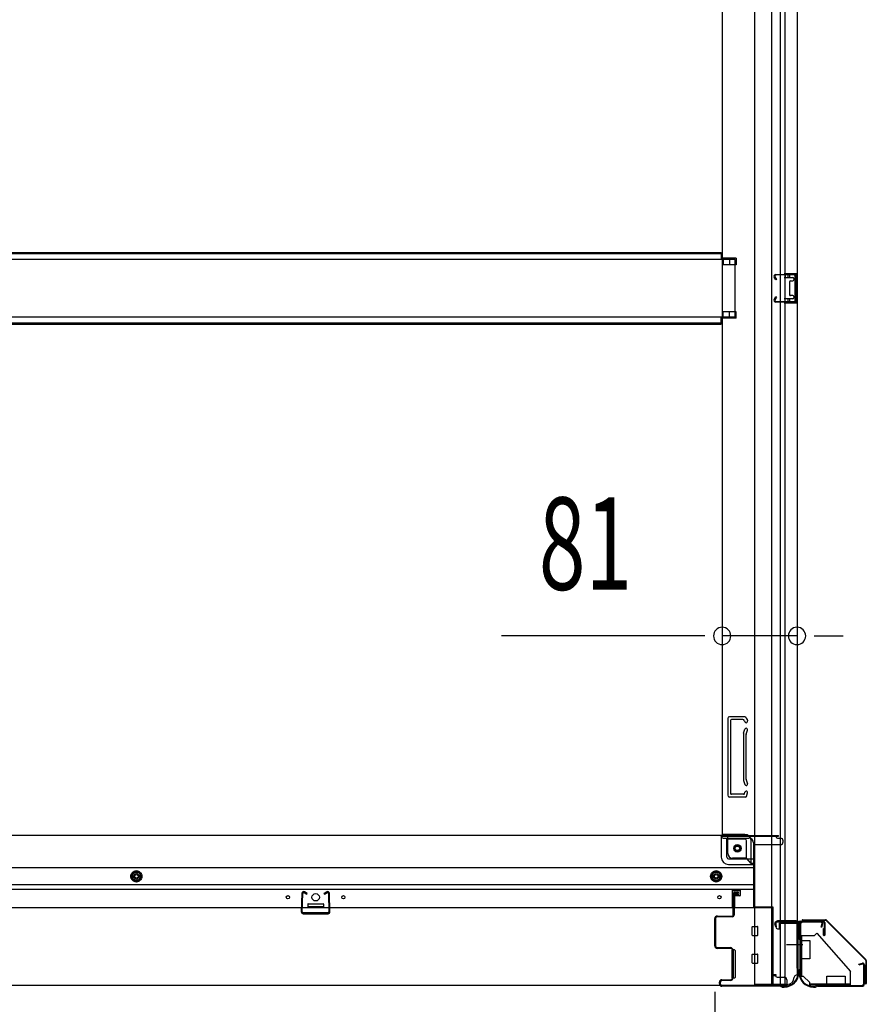
# Model space of a CAD drawing. Extents: x 543 to 20478, y 217 to 14052.
# Drawn here: x 7498 to 8415, y 4721 to 5788 of the extents above; entities that cross this region are included whole.
import ezdxf

# ---------------------------------------------------------------- set-up
doc = ezdxf.new("R2010")
doc.units = 0
doc.header["$LTSCALE"] = 50
doc.header["$MEASUREMENT"] = 0
for name, pattern in [('1PL-M', [15, 12, -1, 1, -1]), ('HIDE-M', [2, 1, -1]), ('HIDE-S', [1, 0.5, -0.5])]:
    doc.linetypes.add(name, pattern=pattern)
for name, color, linetype in [('SUNPOU', 4, 'CONTINUOUS'), ('U1', 3, 'CONTINUOUS'), ('上枠', 3, 'CONTINUOUS'), ('下枠側', 1, 'CONTINUOUS'), ('下枠前', 3, 'CONTINUOUS'), ('下枠接続金具前内', 3, 'CONTINUOUS'), ('床補強', 3, 'CONTINUOUS'), ('柱前', 3, 'CONTINUOUS'), ('金具', 1, 'CONTINUOUS'), ('間柱', 4, 'CONTINUOUS')]:
    doc.layers.add(name, color=color, linetype=linetype)
doc.styles.add('00', font='ROMANS', dxfattribs={"width": 0.666667, "bigfont": 'BIGFONT'})

msp = doc.modelspace()

# ---------------------------------------------------------------- linework, layer by layer
at = {"layer": 'SUNPOU'}
for p, q in [((8233.6, 5120.2), (8019.7, 5120.2)), ((8239.8, 5120.2), (8221.1, 5120.2)), ((8339.6, 5120.2), (8258.6, 5120.2)), ((8358.3, 5120.2), (8377.1, 5120.2)), ((8364.6, 5120.2), (8389.6, 5120.2)), ((8250.6, 4734.7), (8250.6, 4190.4)), ((8250.6, 4734.7), (8250.6, 4190.4))]:
    msp.add_line(p, q, dxfattribs=at)
for centre, start, end in [((8258.6, 5120.2), 0, 180), ((8339.6, 5120.2), 0, 180), ((8258.6, 5120.2), 180, 0), ((8339.6, 5120.2), 180, 0)]:
    msp.add_arc(centre, 9.38, start, end, dxfattribs=at)
at = {"layer": 'U1', "color": 1}
for p, q in [((8345.6, 4812.9), (8370.5, 4812.9)), ((8345.6, 4812.4), (8370.5, 4812.4)), ((8345.6, 4811.9), (8353.1, 4811.9)), ((8353.1, 4811.9), (8353.1, 4812.4)), ((8413.8, 4769.4), (8371.2, 4812.1)), ((8414.2, 4769.8), (8371.5, 4812.4)), ((8414.1, 4768.7), (8414.1, 4743.9)), ((8414.6, 4768.7), (8414.6, 4743.9)), ((8413.6, 4743.9), (8413.6, 4751.4)), ((8413.6, 4751.4), (8414.1, 4751.4))]:
    msp.add_line(p, q, dxfattribs=at)
for centre, radius, start, end in [((8345.6, 4812.4), 0.5, 90, 180), ((8345.6, 4812.4), 0.5, 180, 270), ((8370.5, 4811.4), 1.5, 45, 90), ((8370.5, 4811.4), 1, 45, 90), ((8413.1, 4768.7), 1, 0, 45), ((8413.1, 4768.7), 1.5, 0, 45), ((8414.1, 4743.9), 0.5, 180, 270), ((8414.1, 4743.9), 0.5, 270, 0)]:
    msp.add_arc(centre, radius, start, end, dxfattribs=at)
at = {"layer": '上枠', "color": 0}
for p, q in [((8317.6, 4811.5), (8340, 4811.5)), ((8317.6, 4811.5), (8317.6, 4810.9)), ((8317.6, 4810.9), (8340, 4810.9)), ((8341, 4809.9), (8341, 4792.1)), ((8341.6, 4809.9), (8341.6, 4792.1)), ((8342.2, 4809.9), (8342.2, 4792.1)), ((8343.2, 4811.5), (8368, 4811.5)), ((8343.2, 4810.9), (8368, 4810.9)), ((8369, 4809.9), (8369, 4796.1)), ((8369.6, 4809.9), (8369.6, 4796.1)), ((8368.4, 4796.1), (8368.4, 4803.5)), ((8368.4, 4803.5), (8369, 4803.5)), ((8369, 4803.5), (8369, 4796.1))]:
    msp.add_line(p, q, dxfattribs=at)
at = {"layer": '上枠', "color": 2}
for p, q in [((8365.8, 4810.9), (8345.4, 4810.9)), ((8365.8, 4810.1), (8345.4, 4810.1)), ((8365.8, 4805), (8366.8, 4808.9)), ((8366.6, 4804.9), (8367.6, 4808.8)), ((8342.6, 4808.1), (8342.6, 4759.3)), ((8343.4, 4808.1), (8343.4, 4759.3)), ((8366.6, 4804.9), (8365.8, 4805)), ((8341.9, 4757.5), (8342.4, 4758.4)), ((8342.4, 4756.2), (8342.4, 4755.7)), ((8342.6, 4757.1), (8343.1, 4758.1)), ((8406.6, 4764.9), (8410.5, 4765.8)), ((8406.7, 4764.1), (8406.6, 4764.9)), ((8406.7, 4764.1), (8410.6, 4765)), ((8411.8, 4743.7), (8411.8, 4764.1)), ((8412.6, 4764.1), (8412.6, 4743.7)), ((8357.4, 4740.7), (8358.9, 4740.7)), ((8357.4, 4739.9), (8358.9, 4739.9)), ((8360.8, 4741.4), (8359.8, 4740.9)), ((8361.2, 4740.7), (8360.2, 4740.2)), ((8362.1, 4741.7), (8409.8, 4741.7)), ((8362.1, 4740.9), (8409.8, 4740.9))]:
    msp.add_line(p, q, dxfattribs=at)
at = {"layer": '上枠', "color": 0}
for centre, radius, start, end in [((8340, 4809.9), 1.6, 0, 90), ((8340, 4809.9), 1, 0, 90), ((8343.2, 4809.9), 1.6, 90, 180), ((8343.2, 4809.9), 1, 90, 180), ((8368, 4809.9), 1.6, 0, 90), ((8368, 4809.9), 1, 0, 90), ((8341.6, 4792.1), 0.6, 180, 270), ((8341.6, 4792.1), 0.6, 270, 0), ((8369, 4796.1), 0.6, 180, 270), ((8369, 4796.1), 0.6, 270, 0)]:
    msp.add_arc(centre, radius, start, end, dxfattribs=at)
at = {"layer": '上枠', "color": 2}
for centre, radius, start, end in [((8345.4, 4808.1), 2.8, 90, 180), ((8345.4, 4808.1), 2, 90, 180), ((8365.8, 4809.1), 1.8, 350.5377, 90), ((8365.8, 4809.1), 1, 350.5377, 90), ((8357.4, 4755.7), 15.8, 180, 270), ((8340.6, 4759.3), 2, 333.4349, 0), ((8344.4, 4756.2), 2, 153.4349, 180), ((8357.4, 4755.7), 15, 180, 270), ((8340.6, 4759.3), 2.8, 333.4349, 0), ((8410.8, 4764.1), 1.8, 0, 99.4623), ((8410.8, 4764.1), 1, 0, 99.4623), ((8358.9, 4742.7), 2, 270, 296.5651), ((8358.9, 4742.7), 2.8, 270, 296.5651), ((8362.1, 4738.9), 2.8, 90, 116.5651), ((8362.1, 4738.9), 2, 90, 116.5651), ((8409.8, 4743.7), 2, 270, 0), ((8409.8, 4743.7), 2.8, 270, 0)]:
    msp.add_arc(centre, radius, start, end, dxfattribs=at)
at = {"layer": '下枠側'}
for p, q in [((8293.6, 6601.2), (8293.6, 4742.7)), ((8312.1, 6601.2), (8312.1, 4742.7)), ((8339.6, 6591.2), (8339.6, 4752.7)), ((8321.6, 4811.7), (8321.6, 6532.2)), ((8326.6, 4811.7), (8326.6, 6532.2)), ((8258.6, 6520.2), (8258.6, 4905.2)), ((8273.6, 5529.2), (8258.6, 5529.2)), ((8259.6, 5529.2), (8259.6, 5522.2)), ((8266.6, 5529.2), (8266.6, 5522.2)), ((8273.6, 5529.2), (8273.6, 5522.2)), ((8273.6, 5522.2), (8258.6, 5522.2)), ((8325.6, 5512.7), (8339.6, 5512.7)), ((8326.6, 5512.5), (8326.6, 5508.2)), ((8329.7, 5512.7), (8329.7, 5508.2)), ((8331.3, 5512.7), (8331.3, 5508.2)), ((8338.6, 5512.7), (8338.6, 5480.7)), ((8339.6, 5512.7), (8339.6, 5480.7)), ((8325.6, 5508.2), (8335.1, 5508.2)), ((8331.6, 5503.7), (8331.6, 5489.7)), ((8332.6, 5504.7), (8335.1, 5504.7)), ((8336.1, 5507.2), (8336.1, 5505.7)), ((8335.1, 5485.2), (8325.6, 5485.2)), ((8339.6, 5480.7), (8325.6, 5480.7)), ((8326.6, 5480.8), (8326.6, 5485.2)), ((8329.7, 5485.2), (8329.7, 5480.7)), ((8331.3, 5485.2), (8331.3, 5480.7)), ((8335.1, 5488.7), (8332.6, 5488.7)), ((8336.1, 5487.7), (8336.1, 5486.2)), ((8273.6, 5471.2), (8258.6, 5471.2)), ((8259.6, 5464.2), (8259.6, 5471.2)), ((8266.6, 5464.2), (8266.6, 5471.2)), ((8273.6, 5464.2), (8273.6, 5471.2)), ((8273.6, 5464.2), (8258.6, 5464.2)), ((8281.7, 5032.7), (8266.6, 5032.7)), ((8264.6, 5030.7), (8264.6, 4947.7)), ((8267.6, 5028.7), (8267.6, 4949.7)), ((8280.9, 5029.7), (8268.6, 5029.7)), ((8282.8, 5028.3), (8283.2, 5027.2)), ((8285.5, 5029.9), (8286, 5028.1)), ((8281.6, 5013.4), (8281.6, 4964.6)), ((8281.8, 5014.9), (8283.2, 5019.1)), ((8284.6, 4964.6), (8284.6, 5013.4)), ((8284.7, 5014), (8286, 5018.2)), ((8281.8, 4963.5), (8283.2, 4959.2)), ((8284.7, 4964.4), (8286, 4960.1)), ((8282.1, 4948.7), (8268.6, 4948.7)), ((8282.6, 4949.4), (8283.2, 4951.1)), ((8284.8, 4946.4), (8286, 4950.2)), ((8284.1, 4945.7), (8266.6, 4945.7)), ((8261.1, 4905.2), (8258.6, 4905.2)), ((8283.1, 4905.2), (8258.6, 4905.2)), ((8264.6, 4884.7), (8264.6, 4902.2)), ((8283.1, 4900.2), (8264.6, 4900.2)), ((8285.1, 4879.7), (8285.1, 4898.2)), ((8290.1, 4873.7), (8290.1, 4898.2)), ((8285.1, 4879.7), (8269.6, 4879.7)), ((8290.1, 4873.7), (8285.1, 4879.7)), ((8293.6, 4873.7), (8290.1, 4873.7)), ((8316.6, 4809.7), (8316.6, 4805.2)), ((8338.6, 4811.7), (8318.6, 4811.7)), ((8320.6, 4809.2), (8338.6, 4809.2)), ((8320.6, 4803.2), (8320.6, 4809.2)), ((8320.6, 4803.2), (8320.6, 4809.2)), ((8321.6, 4742.7), (8321.6, 4809.2)), ((8321.6, 4803.2), (8321.6, 4809.2)), ((8321.6, 4803.2), (8321.6, 4809.2)), ((8326.6, 4742.7), (8326.6, 4809.2)), ((8339.6, 4810.2), (8339.6, 4810.7)), ((8318.6, 4803.2), (8321.6, 4803.2)), ((8339.6, 4752.7), (8338.6, 4752.7)), ((8328.6, 4742.7), (8293.6, 4742.7))]:
    msp.add_line(p, q, dxfattribs=at)
at = {"layer": '下枠側', "color": 6, "linetype": '1PL-M'}
for p, q in [((8339.6, 4785.7), (8328.4, 4785.7)), ((8345.9, 4785.7), (8328.9, 4785.7))]:
    msp.add_line(p, q, dxfattribs=at)
at = {"layer": '下枠側'}
msp.add_circle((8275.1, 4890.2), 4, dxfattribs=at)
for centre, radius, start, end in [((8332.6, 5503.7), 1, 90, 180), ((8335.1, 5507.2), 1, 0, 90), ((8335.1, 5505.7), 1, 270, 0), ((8332.6, 5489.7), 1, 180, 270), ((8335.1, 5487.7), 1, 0, 90), ((8335.1, 5486.2), 1, 270, 0), ((8266.6, 5030.7), 2, 90, 180), ((8281.7, 5028.7), 4, 17.4576, 90), ((8268.6, 5028.7), 1, 90, 180), ((8280.9, 5027.7), 2, 17.4576, 90), ((8284.6, 5027.7), 1.5, 197.4576, 270), ((8284.6, 5027.7), 1.5, 270, 17.4576), ((8286.6, 5013.4), 5, 162.5424, 179.9995), ((8284.6, 5018.7), 1.5, 90, 162.5424), ((8284.6, 5018.7), 1.5, 342.5424, 90), ((8286.6, 5013.4), 2, 162.5424, 180), ((8285.6, 5013.5), 1, 162.5424, 180), ((8285.6, 5013.5), 1, 162.5424, 180), ((8286.6, 4965), 5, 180.0005, 197.4576), ((8284.6, 4959.7), 1.5, 197.4576, 270), ((8286.6, 4965), 2, 180, 197.4576), ((8284.6, 4959.7), 1.5, 270, 17.4576), ((8266.6, 4947.7), 2, 180, 270), ((8268.6, 4949.7), 1, 180, 270), ((8281.7, 4949.7), 1, 270, 342.5424), ((8284.6, 4950.7), 1.5, 90, 162.5424), ((8284.6, 4950.7), 1.5, 342.5424, 90), ((8283.9, 4946.7), 1, 270, 342.5424), ((8261.6, 4902.2), 3, 0, 90), ((8283.1, 4898.2), 7, 0, 90), ((8283.1, 4898.2), 2, 0, 90), ((8269.6, 4884.7), 5, 180, 270), ((8318.6, 4809.7), 2, 90, 180), ((8338.6, 4810.7), 1, 0, 90), ((8338.6, 4810.2), 1, 270, 0), ((8318.6, 4805.2), 2, 180, 270), ((8328.6, 4750.7), 8, 270, 0), ((8338.6, 4750.7), 2, 90, 180)]:
    msp.add_arc(centre, radius, start, end, dxfattribs=at)
at = {"layer": '下枠前'}
for p, q in [((8258.6, 4904.2), (6910.6, 4904.2)), ((8257.6, 4903.2), (8257.6, 4904.2)), ((8257.6, 4903.2), (8319.6, 4903.2)), ((8257.6, 4903), (8257.6, 4880.7)), ((8258.6, 4904.2), (8319.6, 4904.2)), ((8259.6, 4901.2), (8287.6, 4901.2)), ((8263.6, 4880.7), (8263.6, 4901.2)), ((8292.6, 4896.2), (8292.6, 4825.7)), ((8292.6, 4894.2), (8321.6, 4894.2)), ((8316.6, 4903.2), (8316.6, 4904.2)), ((8318.6, 4901.2), (8321.6, 4901.2)), ((8319.6, 4903.2), (8319.6, 4904.2)), ((8324.6, 4897.2), (8324.6, 4898.2)), ((8265.6, 4878.7), (8292.6, 4878.7)), ((8265.6, 4872.7), (8292.6, 4872.7)), ((8292.6, 4869.2), (6876.6, 4869.2)), ((7624.6, 4865.7), (7619.6, 4862.8)), ((7619.6, 4862.8), (7619.6, 4857)), ((7629.6, 4862.8), (7624.6, 4865.7)), ((7629.6, 4857), (7629.6, 4862.8)), ((8252.1, 4865.7), (8247.1, 4862.8)), ((8247.1, 4862.8), (8247.1, 4857)), ((8257.1, 4862.8), (8252.1, 4865.7)), ((8257.1, 4857), (8257.1, 4862.8)), ((7619.6, 4857), (7624.6, 4854.1)), ((7624.6, 4854.1), (7629.6, 4857)), ((8247.1, 4857), (8252.1, 4854.1)), ((8252.1, 4854.1), (8257.1, 4857)), ((8292.6, 4850.7), (6876.6, 4850.7)), ((8292.6, 4845.7), (6876.6, 4845.7)), ((8269.6, 4825.7), (8269.6, 4845.7)), ((8269.6, 4844.5), (8278.1, 4844.5)), ((8278.1, 4845.7), (8278.1, 4839.2)), ((8278.1, 4845.7), (8278.1, 4839.2)), ((7810.6, 4830.2), (7826.6, 4830.2)), ((8272.1, 4838.2), (8272.1, 4825.7)), ((8277.7, 4838.7), (8272.6, 4838.7)), ((8313.6, 4825.7), (6855.6, 4825.7)), ((7810.1, 4829.7), (7810.1, 4825.7)), ((7827.1, 4826.9), (7810.1, 4826.9)), ((7827.1, 4829.7), (7827.1, 4825.7)), ((8292.6, 4826.9), (8313.6, 4826.9)), ((8292.6, 4826.9), (8313.6, 4826.9)), ((8297.1, 4826.9), (8297.1, 4825.7)), ((8313.6, 4826.9), (8313.6, 4741.7)), ((8313.6, 4826.9), (8313.6, 4741.7)), ((8291.1, 4796.2), (8291.1, 4805.2)), ((8291.6, 4805.7), (8296.6, 4805.7)), ((8291.6, 4805.7), (8296.6, 4805.7)), ((8297.1, 4796.2), (8297.1, 4805.2)), ((8291.6, 4795.7), (8296.6, 4795.7)), ((8269.1, 4779.7), (8269.1, 4750.2)), ((8272.1, 4780.2), (8269.6, 4780.2)), ((8272.6, 4779.7), (8272.6, 4750.2)), ((8291.1, 4766.2), (8291.1, 4775.2)), ((8291.6, 4775.7), (8296.6, 4775.7)), ((8297.1, 4766.2), (8297.1, 4775.2)), ((8291.6, 4765.7), (8296.6, 4765.7)), ((8272.1, 4749.7), (8269.6, 4749.7)), ((8313.6, 4753.7), (8316.1, 4753.7)), ((8313.6, 4753.7), (8316.6, 4753.7)), ((8313.6, 4752.5), (8316.1, 4752.5)), ((8313.6, 4752.5), (8316.6, 4752.5)), ((8316.1, 4753.7), (8316.1, 4752.7)), ((8316.6, 4753.7), (8316.6, 4752.5)), ((8318.1, 4750.7), (8325.6, 4750.7)), ((8328.6, 4747.7), (8328.6, 4741.7)), ((8328.6, 4741.7), (6840.6, 4741.7)), ((8313.6, 4742.9), (8328.6, 4742.9))]:
    msp.add_line(p, q, dxfattribs=at)
at = {"layer": '下枠前', "color": 6, "linetype": 'HIDE-M'}
for p, q in [((7624.6, 4865.1), (7620.1, 4862.5)), ((7620.1, 4862.5), (7620.1, 4857.3)), ((7629.1, 4862.5), (7624.6, 4865.1)), ((7629.1, 4857.3), (7629.1, 4862.5)), ((8252.1, 4865.1), (8247.6, 4862.5)), ((8247.6, 4862.5), (8247.6, 4857.3)), ((8256.6, 4862.5), (8252.1, 4865.1)), ((8256.6, 4857.3), (8256.6, 4862.5)), ((7620.1, 4857.3), (7624.6, 4854.7)), ((7624.6, 4854.7), (7629.1, 4857.3)), ((8247.6, 4857.3), (8252.1, 4854.7)), ((8252.1, 4854.7), (8256.6, 4857.3))]:
    msp.add_line(p, q, dxfattribs=at)
for centre, radius in [((8275.1, 4890.2), 3.7), ((7624.6, 4859.9), 6), ((7624.6, 4859.9), 4.5), ((8252.1, 4859.9), 6), ((8252.1, 4859.9), 4.5)]:
    msp.add_circle(centre, radius, dxfattribs=at)
at = {"layer": '下枠前', "color": 4}
for centre in [(8275.1, 4890.2), (7624.6, 4859.9), (8252.1, 4859.9)]:
    msp.add_circle(centre, 3, dxfattribs=at)
at = {"layer": '下枠前'}
for centre, radius in [((8275.1, 4890.2), 2.5), ((7624.6, 4859.9), 2), ((8252.1, 4859.9), 2), ((7818.6, 4837.2), 4), ((7788.6, 4837.2), 1.75), ((7848.6, 4837.2), 1.75), ((8255.6, 4837.2), 1.75)]:
    msp.add_circle(centre, radius, dxfattribs=at)
for centre, radius, start, end in [((8259.6, 4903.2), 2, 180, 270), ((8287.6, 4896.2), 5, 0, 90), ((8318.6, 4903.2), 2, 180, 270), ((8321.6, 4898.2), 3, 0, 90), ((8321.6, 4897.2), 3, 270, 0), ((8265.6, 4880.7), 8, 180, 270), ((8265.6, 4880.7), 2, 180, 270), ((7810.6, 4829.7), 0.5, 90, 180), ((7826.6, 4829.7), 0.5, 0, 90), ((8272.6, 4838.2), 0.5, 90, 180), ((8277.6, 4839.2), 0.5, 270, 0), ((8291.6, 4805.2), 0.5, 90, 180), ((8296.6, 4805.2), 0.5, 0, 90), ((8291.6, 4796.2), 0.5, 180, 270), ((8296.6, 4796.2), 0.5, 270, 0), ((8269.6, 4779.7), 0.5, 90, 180), ((8272.1, 4779.7), 0.5, 0, 90), ((8291.6, 4775.2), 0.5, 90, 180), ((8291.6, 4766.2), 0.5, 180, 270), ((8296.6, 4775.2), 0.5, 0, 90), ((8296.6, 4766.2), 0.5, 270, 0), ((8269.6, 4750.2), 0.5, 180, 270), ((8272.1, 4750.2), 0.5, 270, 0), ((8318.1, 4752.7), 2, 180, 270), ((8325.6, 4747.7), 3, 0, 90)]:
    msp.add_arc(centre, radius, start, end, dxfattribs=at)
at = {"layer": '下枠接続金具前内', "color": 5, "linetype": 'HIDE-S'}
for p, q in [((8344.6, 4790.4), (8343.4, 4790.4)), ((8397.4, 4741.9), (8397.4, 4743.1))]:
    msp.add_line(p, q, dxfattribs=at)
at = {"layer": '床補強'}
for p, q in [((6911.6, 5535.5), (8257.6, 5535.5)), ((6911.6, 5535.5), (8257.6, 5535.5)), ((6911.6, 5534.3), (8257.6, 5534.3)), ((8257.6, 5535.5), (8257.6, 5527.7)), ((8272.6, 5527.7), (6896.6, 5527.7)), ((8272.6, 5465.7), (8272.6, 5527.7)), ((6896.6, 5465.7), (8272.6, 5465.7)), ((6911.6, 5459.1), (8257.6, 5459.1)), ((8257.6, 5457.9), (8257.6, 5465.7)), ((6911.6, 5457.9), (8257.6, 5457.9))]:
    msp.add_line(p, q, dxfattribs=at)
at = {"layer": '柱前'}
for p, q in [((8270.6, 4817.9), (8270.6, 4841.1)), ((8271.4, 4841.1), (8271.4, 4817.9)), ((8275.1, 4840.7), (8272.1, 4840.7)), ((8272.1, 4839.9), (8272.1, 4840.7)), ((8272.4, 4842.9), (8275.1, 4842.9)), ((8272.4, 4842.1), (8275.1, 4842.1)), ((8275.1, 4839.9), (8272.1, 4839.9)), ((8250.6, 4784.7), (8250.6, 4814.1)), ((8251.4, 4814.1), (8251.4, 4784.7)), ((8253.4, 4816.9), (8269.6, 4816.9)), ((8269.6, 4816.1), (8253.4, 4816.1)), ((8317.4, 4805.4), (8316.4, 4808.8)), ((8317.4, 4810.9), (8337.8, 4810.9)), ((8337.8, 4810.1), (8317.4, 4810.1)), ((8316.6, 4805.2), (8315.7, 4808.6)), ((8339.8, 4760.3), (8339.8, 4808.1)), ((8340.6, 4808.1), (8340.6, 4760.3)), ((8253.4, 4782.7), (8267.6, 4782.7)), ((8267.6, 4781.9), (8253.4, 4781.9)), ((8269.6, 4749.9), (8269.6, 4779.9)), ((8270.4, 4779.9), (8270.4, 4749.9)), ((8340.1, 4759.1), (8340.6, 4758.1)), ((8340.8, 4759.4), (8341.3, 4758.5)), ((8340.8, 4755.7), (8340.8, 4757.2)), ((8341.6, 4757.2), (8341.6, 4755.7)), ((8255.6, 4743.7), (8255.6, 4745.1)), ((8256.4, 4745.1), (8256.4, 4743.7)), ((8258.4, 4747.9), (8267.6, 4747.9)), ((8267.6, 4747.1), (8258.4, 4747.1)), ((8258.4, 4741.7), (8321.1, 4741.7)), ((8321.1, 4740.9), (8258.4, 4740.9)), ((8322, 4740.7), (8323, 4740.2)), ((8322.4, 4741.4), (8323.4, 4740.9)), ((8325.8, 4740.7), (8324.3, 4740.7)), ((8324.3, 4739.9), (8325.8, 4739.9))]:
    msp.add_line(p, q, dxfattribs=at)
for centre, radius, start, end in [((8272.4, 4841.1), 1.8, 90, 180), ((8272.4, 4841.1), 1, 90, 180), ((8275.1, 4841.4), 1.5, 0, 90), ((8275.1, 4841.4), 0.7, 0, 90), ((8275.1, 4841.4), 0.7, 270, 0), ((8275.1, 4841.4), 1.5, 270, 0), ((8253.4, 4814.1), 2.8, 90, 180), ((8253.4, 4814.1), 2, 90, 180), ((8269.6, 4817.9), 1, 270, 0), ((8269.6, 4817.9), 1.8, 270, 0), ((8317.4, 4809.1), 1.8, 90, 195.4846), ((8317.4, 4809.1), 1, 90, 195.4846), ((8337.8, 4808.1), 2.8, 0, 90), ((8337.8, 4808.1), 2, 0, 90), ((8317, 4805.3), 0.4, 195.4846, 15.4846), ((8253.4, 4784.7), 2.8, 180, 270), ((8253.4, 4784.7), 2, 180, 270), ((8267.6, 4779.9), 2.8, 0, 90), ((8267.6, 4779.9), 2, 0, 90), ((8325.8, 4755.7), 15, 270, 0), ((8325.8, 4755.7), 15.8, 270, 0), ((8342.6, 4760.3), 2.8, 180, 206.5651), ((8342.6, 4760.3), 2, 180, 206.5651), ((8338.8, 4757.2), 2, 0, 26.5651), ((8338.8, 4757.2), 2.8, 0, 26.5651), ((8258.4, 4745.1), 2.8, 90, 180), ((8258.4, 4745.1), 2, 90, 180), ((8267.6, 4749.9), 2.8, 270, 0), ((8267.6, 4749.9), 2, 270, 0), ((8258.4, 4743.7), 2.8, 180, 270), ((8258.4, 4743.7), 2, 180, 270), ((8321.1, 4738.9), 2.8, 63.4349, 90), ((8321.1, 4738.9), 2, 63.4349, 90), ((8324.3, 4742.7), 2.8, 243.4349, 270), ((8324.3, 4742.7), 2, 243.4349, 270)]:
    msp.add_arc(centre, radius, start, end, dxfattribs=at)
at = {"layer": '金具'}
for p, q in [((8360.9, 4798.4), (8358.4, 4795.9)), ((8360.9, 4798.4), (8397.4, 4756.9)), ((8343.4, 4795.9), (8343.4, 4751.9)), ((8343.4, 4795.9), (8358.4, 4795.9)), ((8343.4, 4790.4), (8353.4, 4790.4)), ((8344.6, 4795.9), (8344.6, 4751.9)), ((8353.4, 4790.4), (8353.4, 4770.4)), ((8353.4, 4770.4), (8343.4, 4770.4)), ((8397.4, 4741.9), (8397.4, 4756.9)), ((8343.4, 4751.9), (8346.4, 4751.9)), ((8346.4, 4751.9), (8353.4, 4744.9)), ((8353.4, 4744.9), (8346.4, 4751.9)), ((8353.4, 4741.9), (8353.4, 4744.9)), ((8353.4, 4741.9), (8353.4, 4744.9)), ((8371.9, 4741.9), (8371.9, 4751.9)), ((8371.9, 4751.9), (8391.9, 4751.9)), ((8391.9, 4751.9), (8391.9, 4741.9)), ((8397.4, 4743.1), (8353.4, 4743.1)), ((8397.4, 4741.9), (8353.4, 4741.9))]:
    msp.add_line(p, q, dxfattribs=at)
at = {"layer": '金具', "linetype": 'HIDE-S'}
for p, q in [((8343.4, 4790.4), (8344.6, 4790.4)), ((8343.4, 4790.4), (8344.6, 4790.4)), ((8391.9, 4741.9), (8391.9, 4743.1))]:
    msp.add_line(p, q, dxfattribs=at)
at = {"layer": '間柱'}
for p, q in [((8316.6, 5505.7), (8314.9, 5508.7)), ((8315.7, 5509.2), (8317.5, 5506.2)), ((8316.5, 5511.7), (8336.5, 5512.1)), ((8336.6, 5511.1), (8316.6, 5510.7)), ((8317.5, 5506.2), (8316.6, 5505.7)), ((8337.6, 5483.2), (8337.6, 5510.1)), ((8338.6, 5510.1), (8338.6, 5483.2)), ((8314.9, 5484.6), (8316.6, 5487.7)), ((8317.5, 5487.2), (8315.7, 5484.1)), ((8336.5, 5481.2), (8316.5, 5481.6)), ((8316.6, 5487.7), (8317.5, 5487.2)), ((8316.6, 5482.6), (8336.6, 5482.2)), ((7803.6, 4841.4), (7803.1, 4821.4)), ((7804.1, 4821.4), (7804.6, 4841.4)), ((7806, 4842.2), (7809.1, 4840.5)), ((7809.6, 4841.4), (7806.5, 4843.1)), ((7809.1, 4840.5), (7809.6, 4841.4)), ((7830.6, 4843.1), (7827.6, 4841.4)), ((7827.6, 4841.4), (7828.1, 4840.5)), ((7828.1, 4840.5), (7831.1, 4842.2)), ((7832.6, 4841.4), (7833, 4821.4)), ((7834, 4821.4), (7833.6, 4841.4)), ((7832, 4820.4), (7805.1, 4820.4)), ((7805.1, 4819.4), (7832, 4819.4))]:
    msp.add_line(p, q, dxfattribs=at)
for centre, radius, start, end in [((8316.6, 5509.7), 2, 91.1935, 209.6631), ((8316.6, 5509.7), 1, 91.1935, 209.6631), ((8336.6, 5510.1), 2, 0, 91.1935), ((8336.6, 5510.1), 1, 360, 91.1935), ((8316.6, 5483.6), 2, 150.3369, 268.8065), ((8316.6, 5483.6), 1, 150.3369, 268.8065), ((8336.6, 5483.2), 2, 268.8065, 0), ((8336.6, 5483.2), 1, 268.8065, 0), ((7805.6, 4841.4), 2, 60.3369, 178.8065), ((7805.6, 4841.4), 1, 60.3369, 178.8065), ((7831.6, 4841.4), 2, 1.1935, 119.6631), ((7831.6, 4841.4), 1, 1.1935, 119.6631), ((7805.1, 4821.4), 2, 178.8065, 270), ((7805.1, 4821.4), 1, 178.8065, 270), ((7832, 4821.4), 2, 270, 1.1935), ((7832, 4821.4), 1, 270, 1.1935)]:
    msp.add_arc(centre, radius, start, end, dxfattribs=at)

# ---------------------------------------------------------------- texts
at = {"layer": 'SUNPOU', "style": '00', "width": 0.666667}
msp.add_text('81', height=100, dxfattribs=at).set_placement((8060.2, 5170.2))

doc.saveas('drawing.dxf')
